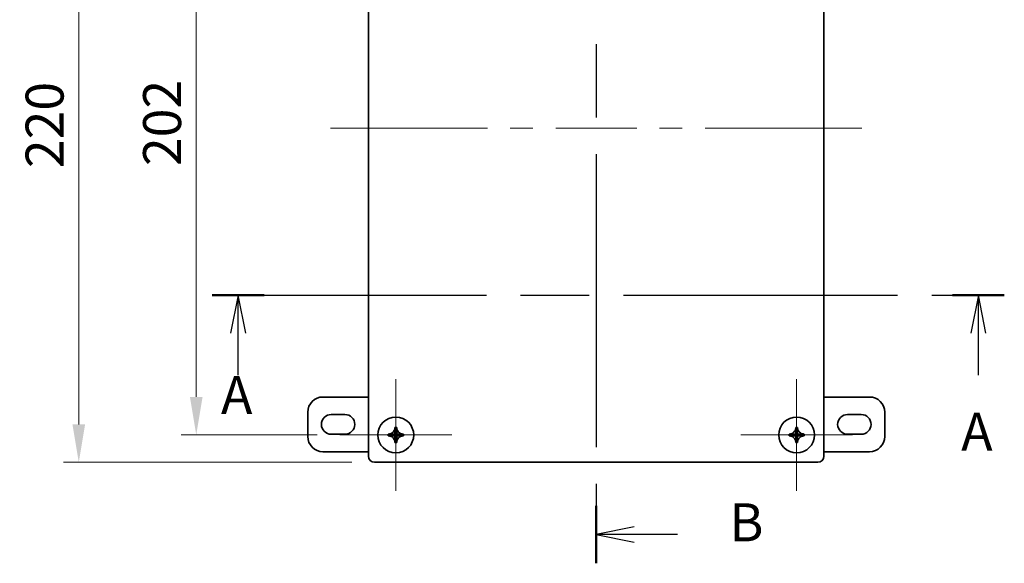
# Model space of a CAD drawing. Units: millimetres. Extents: x 72 to 5256, y 40 to 1445.
# Drawn here: x 432 to 756, y 753 to 932 of the extents above; entities that cross this region are included whole.
import ezdxf

# ---------------------------------------------------------------- set-up
doc = ezdxf.new("R2010")
doc.units = ezdxf.units.MM
doc.header["$LTSCALE"] = 5
doc.linetypes.add('CHAIN', pattern=[0.3543, 0.2362, -0.0295, 0.0591, -0.0295])
doc.layers.get('Defpoints').update_dxf_attribs({"lineweight": 25})
for name, color, linetype, lineweight in [('Center Mark (ISO)', 131, 'Continuous', 18), ('Centerline (ISO)', 131, 'Continuous', 18), ('Dimension (ISO)', 7, 'Continuous', 18), ('Dimension (ISO) @ 1', 7, 'Continuous', 18), ('Section Line (ISO)', 7, 'CHAIN', 25), ('Visible (ISO)', 7, 'Continuous', 35)]:
    doc.layers.add(name, color=color, linetype=linetype, lineweight=lineweight)
doc.styles.add('Note Text (TK)', font='txt')
doc.dimstyles.new('Default - Method 1b (TK)', dxfattribs={"dimscale": 5, "dimtxt": 2.5, "dimasz": 2.5, "dimexe": 1, "dimexo": 1.5, "dimgap": 1, "dimtad": 1, "dimtoh": 1, "dimrnd": 1e-08, "dimdsep": 46, "dimtxsty": 'Note Text (TK)', "dimcen": 0.09, "dimdle": 5, "dimclrd": 100, "dimclre": 100, "dimclrt": 7, "dimadec": 1, "dimazin": 1, "dimtfac": 1, "dimtmove": 0, "dimatfit": 3, "dimfxl": 1, "dimtolj": 1, "dimlwd": -1, "dimlwe": -1, "dimarcsym": 0})

# ---------------------------------------------------------------- blocks, each defined once
blk = doc.blocks.new('2dTransSection0')
at = {"layer": 'Section Line (ISO)', "linetype": 'CHAIN', "ltscale": 15.287829}
blk.add_line((99.003, 168.318), (151.168, 168.318), dxfattribs=at)
at = {"layer": 'Section Line (ISO)', "linetype": 'Continuous', "lineweight": 50}
for p, q in [((99.003, 168.318), (102.42, 168.318)), ((147.752, 168.318), (151.168, 168.318))]:
    blk.add_line(p, q, dxfattribs=at)
at = {"layer": 'Section Line (ISO)', "linetype": 'Continuous'}
for p, q in [((100.712, 168.318), (100.212, 165.818)), ((100.712, 165.818), (100.712, 168.318)), ((101.212, 165.818), (100.712, 168.318)), ((149.46, 168.318), (148.96, 165.818)), ((149.46, 165.818), (149.46, 168.318)), ((149.96, 165.818), (149.46, 168.318)), ((100.712, 163.034), (100.712, 165.818)), ((149.46, 163.034), (149.46, 165.818))]:
    blk.add_line(p, q, dxfattribs=at)
at = {"layer": 'Section Line (ISO)', "char_height": 2.5, "attachment_point": 7, "style": 'Note Text (TK)'}
for insert in [(99.575, 159.704), (148.324, 157.288)]:
    blk.add_mtext('A', dxfattribs=dict(at, insert=insert))
blk = doc.blocks.new('2dTransSection1')
at = {"layer": 'Section Line (ISO)', "linetype": 'CHAIN', "ltscale": 16.340153}
blk.add_line((124.292, 206.55), (124.292, 150.657), dxfattribs=at)
at = {"layer": 'Section Line (ISO)', "linetype": 'Continuous', "lineweight": 50}
for p, q in [((124.292, 206.55), (124.292, 202.76)), ((124.292, 154.446), (124.292, 150.657))]:
    blk.add_line(p, q, dxfattribs=at)
at = {"layer": 'Section Line (ISO)', "linetype": 'Continuous'}
for p, q in [((126.792, 205.155), (124.292, 204.655)), ((126.792, 204.655), (124.292, 204.655)), ((124.292, 204.655), (126.792, 204.155)), ((129.639, 204.655), (126.792, 204.655)), ((126.792, 153.051), (124.292, 152.551)), ((126.792, 152.551), (124.292, 152.551)), ((124.292, 152.551), (126.792, 152.051)), ((129.639, 152.551), (126.792, 152.551))]:
    blk.add_line(p, q, dxfattribs=at)
at = {"layer": 'Section Line (ISO)', "char_height": 2.5, "attachment_point": 7, "style": 'Note Text (TK)'}
for insert in [(133.064, 203.427), (133.064, 151.323)]:
    blk.add_mtext('B', dxfattribs=dict(at, insert=insert))
blk = doc.blocks.new('*D145')
at = {"layer": 'Defpoints', "color": 0}
for p in [(537.06, 997.53), (489.74, 795.53), (537.06, 795.53)]:
    blk.add_point(p, dxfattribs=at)
at = {"layer": 'Dimension (ISO)', "color": 100}
for p, q in [((529.56, 997.53), (484.74, 997.53)), ((489.74, 985.03), (489.74, 808.03)), ((529.56, 795.53), (484.74, 795.53))]:
    blk.add_line(p, q, dxfattribs=at)
for points in [[(487.66, 985.03), (491.82, 985.03), (489.74, 997.53)], [(487.66, 808.03), (491.82, 808.03), (489.74, 795.53)]]:
    blk.add_solid(points, dxfattribs=at)
at = {"layer": 'Dimension (ISO)', "color": 7, "insert": (478.49, 884.05), "char_height": 12.5, "attachment_point": 4, "rotation": 90, "style": 'Note Text (TK)'}
blk.add_mtext('\\A1;202', dxfattribs=at)
blk = doc.blocks.new('*D144')
at = {"layer": 'Defpoints', "color": 0}
for p in [(548.46, 1006.53), (451.05, 786.53), (548.46, 786.53)]:
    blk.add_point(p, dxfattribs=at)
at = {"layer": 'Dimension (ISO)', "color": 100}
for p, q in [((540.96, 1006.53), (446.05, 1006.53)), ((451.05, 994.03), (451.05, 799.03)), ((540.96, 786.53), (446.05, 786.53))]:
    blk.add_line(p, q, dxfattribs=at)
for points in [[(448.96, 994.03), (453.13, 994.03), (451.05, 1006.53)], [(448.96, 799.03), (453.13, 799.03), (451.05, 786.53)]]:
    blk.add_solid(points, dxfattribs=at)
at = {"layer": 'Dimension (ISO)', "color": 7, "insert": (439.8, 883.37), "char_height": 12.5, "attachment_point": 4, "rotation": 90, "style": 'Note Text (TK)'}
blk.add_mtext('\\A1;220', dxfattribs=at)

msp = doc.modelspace()

# ---------------------------------------------------------------- linework, layer by layer
at = {"layer": 'Center Mark (ISO)', "linetype": 'Continuous'}
for p, q in [((555.4605, 795.5252), (555.4605, 813.9252)), ((687.4605, 795.5252), (687.4605, 813.9252)), ((555.4605, 795.5252), (537.0605, 795.5252)), ((555.4605, 795.5252), (573.8605, 795.5252)), ((555.4605, 795.5252), (555.4605, 777.1252)), ((687.4605, 795.5252), (669.0605, 795.5252)), ((687.4605, 795.5252), (705.8605, 795.5252)), ((687.4605, 795.5252), (687.4605, 777.1252))]:
    msp.add_line(p, q, dxfattribs=at)
at = {"layer": 'Centerline (ISO)'}
for p, q in [((546.4605, 896.5252), (533.9605, 896.5252)), ((546.4605, 896.5252), (558.9605, 896.5252)), ((696.4605, 896.5252), (683.9605, 896.5252)), ((696.4605, 896.5252), (708.9605, 896.5252))]:
    msp.add_line(p, q, dxfattribs=at)
at = {"layer": 'Centerline (ISO)', "linetype": 'Continuous'}
for p, q in [((558.9605, 896.5252), (585.6272, 896.5252)), ((593.1272, 896.5252), (600.6272, 896.5252)), ((608.1272, 896.5252), (634.7939, 896.5252)), ((642.2939, 896.5252), (649.7939, 896.5252)), ((657.2939, 896.5252), (683.9605, 896.5252))]:
    msp.add_line(p, q, dxfattribs=at)
at = {"layer": 'Visible (ISO)'}
for p, q in [((546.4605, 1004.5252), (546.4605, 788.5252)), ((696.4605, 788.5252), (696.4605, 1004.5252)), ((546.4605, 808.0252), (531.4605, 808.0252)), ((711.4605, 808.0252), (696.4605, 808.0252)), ((526.4605, 803.0252), (526.4605, 795.0252)), ((534.2105, 802.2752), (538.7105, 802.2752)), ((704.2105, 802.2752), (708.7105, 802.2752)), ((716.4605, 795.0252), (716.4605, 803.0252)), ((555.149, 798.0206), (555.149, 797.9177)), ((555.772, 797.9177), (555.772, 798.0206)), ((687.1445, 798.0201), (687.1447, 797.9171)), ((687.7677, 797.9182), (687.7675, 798.0212)), ((538.7105, 795.7752), (534.2105, 795.7752)), ((553.0681, 795.8367), (552.9651, 795.8367)), ((552.9651, 795.2137), (553.0681, 795.2137)), ((555.772, 795.8367), (555.149, 795.8367)), ((555.149, 795.2137), (555.149, 795.8367)), ((555.772, 795.2137), (555.149, 795.2137)), ((555.772, 795.8367), (555.772, 795.2137)), ((557.9559, 795.8367), (557.853, 795.8367)), ((557.853, 795.2137), (557.9559, 795.2137)), ((685.0675, 795.8324), (684.9646, 795.8322)), ((684.9657, 795.2092), (685.0687, 795.2094)), ((687.1485, 795.8362), (687.7715, 795.8373)), ((687.1496, 795.2132), (687.1485, 795.8362)), ((687.1496, 795.2132), (687.7726, 795.2143)), ((687.7715, 795.8373), (687.7726, 795.2143)), ((689.9554, 795.8413), (689.8524, 795.8411)), ((689.8535, 795.2181), (689.9565, 795.2183)), ((708.7105, 795.7752), (704.2105, 795.7752)), ((555.149, 793.1328), (555.149, 793.0298)), ((555.772, 793.0298), (555.772, 793.1328)), ((687.1534, 793.1322), (687.1536, 793.0293)), ((687.7766, 793.0304), (687.7764, 793.1334)), ((531.4605, 790.0252), (546.4605, 790.0252)), ((696.4605, 790.0252), (711.4605, 790.0252)), ((548.4605, 786.5252), (694.4605, 786.5252))]:
    msp.add_line(p, q, dxfattribs=at)
for centre in [(555.4605, 795.5252), (687.4605, 795.5252)]:
    msp.add_circle(centre, 5.9, dxfattribs=at)
for centre, radius, start, end in [((531.4605, 803.0252), 5, 90, 180), ((711.4605, 803.0252), 5, 0, 90), ((534.2105, 799.0252), 3.25, 90, 270), ((538.7105, 799.0252), 3.25, 270, 90), ((704.2105, 799.0252), 3.25, 90, 270), ((708.7105, 799.0252), 3.25, 270, 90), ((531.4605, 795.0252), 5, 180, 270), ((711.4605, 795.0252), 5, 270, 0), ((548.4605, 788.5252), 2, 180, 270), ((694.4605, 788.5252), 2, 270, 0)]:
    msp.add_arc(centre, radius, start, end, dxfattribs=at)
for centre, major_axis in [((555.4605, 793.2727), (7.074, 0)), ((687.4646, 793.2727), (7.074, 0.0129)), ((557.7131, 795.5252), (0, 7.074)), ((553.208, 795.5252), (0, -7.074)), ((689.7131, 795.5294), (-0.0129, 7.074)), ((685.208, 795.5211), (0.0129, -7.074)), ((555.4605, 797.7778), (-7.074, 0)), ((687.4564, 797.7778), (-7.074, -0.0129))]:
    msp.add_ellipse(centre, major_axis=major_axis, ratio=0.67183097, start_param=1.52674773, end_param=1.61484493, dxfattribs=at)
for points, knots in [([(555.149, 797.9177), (555.149, 797.774), (555.134, 797.6278), (555.0686, 797.3326), (555.0164, 797.1819), (554.8141, 796.7502), (554.6486, 796.5597), (554.3153, 796.2272), (554.0915, 796.1032), (553.8027, 795.9682), (553.6524, 795.9176), (553.358, 795.8528), (553.212, 795.8367), (553.0681, 795.8367)], [0, 0, 0, 0, 0.045338591, 0.045338591, 0.092832742, 0.092832742, 0.189013538, 0.189013538, 0.380517612, 0.380517612, 0.567335047, 0.567335047, 0.746403364, 0.746403364, 0.746403364, 0.746403364]), ([(555.149, 796.2574), (555.149, 796.4471), (555.149, 796.6813), (555.149, 796.9164), (555.149, 796.9839), (555.149, 797.0515), (555.149, 797.1182), (555.149, 797.1848), (555.149, 797.2505), (555.149, 797.3142), (555.149, 797.4416), (555.149, 797.561), (555.149, 797.6643), (555.149, 797.6901), (555.149, 797.7149), (555.149, 797.7386), (555.149, 797.7505), (555.149, 797.762), (555.149, 797.7733), (555.149, 797.7845), (555.149, 797.7955), (555.149, 797.8061), (555.149, 797.8487), (555.149, 797.8862), (555.149, 797.9177)], [-0.111316303, -0.111316303, -0.111316303, -0.111316303, -0.050576291, -0.050576291, -0.050576291, -0.033133859, -0.033133859, -0.033133859, -0.015691426, -0.015691426, -0.015691426, 0.019193439, 0.019193439, 0.019193439, 0.027914656, 0.027914656, 0.027914656, 0.032275264, 0.032275264, 0.032275264, 0.036635872, 0.036635872, 0.036635872, 0.054078305, 0.054078305, 0.054078305, 0.054078305]), ([(557.853, 795.8367), (557.709, 795.8367), (557.5631, 795.8528), (557.2687, 795.9176), (557.1183, 795.9682), (556.8296, 796.1032), (556.6058, 796.2272), (556.2724, 796.5597), (556.107, 796.7502), (555.9047, 797.1819), (555.8525, 797.3326), (555.7871, 797.6278), (555.772, 797.774), (555.772, 797.9177)], [0, 0, 0, 0, 0.045437923, 0.045437923, 0.092841978, 0.092841978, 0.141437085, 0.141437085, 0.165842708, 0.165842708, 0.177893755, 0.177893755, 0.189397835, 0.189397835, 0.189397835, 0.189397835]), ([(555.772, 797.9177), (555.772, 797.8862), (555.772, 797.8487), (555.772, 797.8061), (555.772, 797.7955), (555.772, 797.7845), (555.772, 797.7733), (555.772, 797.762), (555.772, 797.7505), (555.772, 797.7386), (555.772, 797.7149), (555.772, 797.6901), (555.772, 797.6643), (555.772, 797.561), (555.772, 797.4416), (555.772, 797.3142), (555.772, 797.2505), (555.772, 797.1848), (555.772, 797.1182), (555.772, 797.0515), (555.772, 796.9839), (555.772, 796.9164), (555.772, 796.6813), (555.772, 796.4471), (555.772, 796.2574)], [-0.054078305, -0.054078305, -0.054078305, -0.054078305, -0.036635872, -0.036635872, -0.036635872, -0.032275264, -0.032275264, -0.032275264, -0.027914656, -0.027914656, -0.027914656, -0.019193439, -0.019193439, -0.019193439, 0.015691426, 0.015691426, 0.015691426, 0.033133859, 0.033133859, 0.033133859, 0.050576291, 0.050576291, 0.050576291, 0.111316303, 0.111316303, 0.111316303, 0.111316303]), ([(687.1447, 797.9171), (687.1449, 797.7732), (687.1292, 797.6272), (687.0649, 797.3326), (687.0146, 797.1822), (686.8801, 796.8932), (686.7565, 796.6692), (686.4246, 796.3352), (686.2344, 796.1695), (685.8031, 795.9664), (685.6524, 795.9139), (685.3574, 795.8479), (685.2112, 795.8326), (685.0675, 795.8324)], [0, 0, 0, 0, 0.045437883, 0.045437883, 0.092841903, 0.092841903, 0.141436912, 0.141436912, 0.16584251, 0.16584251, 0.177893561, 0.177893561, 0.189397646, 0.189397646, 0.189397646, 0.189397646]), ([(687.1478, 796.1943), (687.1474, 796.3937), (687.147, 796.6542), (687.1465, 796.9158), (687.1464, 796.9833), (687.1462, 797.0509), (687.1461, 797.1176), (687.146, 797.1842), (687.1459, 797.2499), (687.1458, 797.3136), (687.1455, 797.441), (687.1453, 797.5604), (687.1451, 797.6637), (687.1451, 797.6896), (687.145, 797.7144), (687.145, 797.7381), (687.145, 797.7499), (687.145, 797.7615), (687.1449, 797.7727), (687.1449, 797.784), (687.1449, 797.7949), (687.1449, 797.8056), (687.1448, 797.8481), (687.1447, 797.8856), (687.1447, 797.9171)], [-0.118171444, -0.118171444, -0.118171444, -0.118171444, -0.050576291, -0.050576291, -0.050576291, -0.033133859, -0.033133859, -0.033133859, -0.015691426, -0.015691426, -0.015691426, 0.019193439, 0.019193439, 0.019193439, 0.027914656, 0.027914656, 0.027914656, 0.032275264, 0.032275264, 0.032275264, 0.036635872, 0.036635872, 0.036635872, 0.054078305, 0.054078305, 0.054078305, 0.054078305]), ([(689.8524, 795.8411), (689.7085, 795.8408), (689.5625, 795.8566), (689.2679, 795.9209), (689.1175, 795.9712), (688.8285, 796.1057), (688.6045, 796.2293), (688.2705, 796.5612), (688.1048, 796.7514), (687.9017, 797.1827), (687.8492, 797.3334), (687.7832, 797.6284), (687.7679, 797.7746), (687.7677, 797.9182)], [0, 0, 0, 0, 0.045437923, 0.045437923, 0.092841978, 0.092841978, 0.141437085, 0.141437085, 0.165842708, 0.165842708, 0.177893755, 0.177893755, 0.189397835, 0.189397835, 0.189397835, 0.189397835]), ([(687.7677, 797.9182), (687.7677, 797.8868), (687.7678, 797.8493), (687.7679, 797.8067), (687.7679, 797.7961), (687.7679, 797.7851), (687.7679, 797.7738), (687.7679, 797.7626), (687.768, 797.751), (687.768, 797.7392), (687.768, 797.7155), (687.7681, 797.6907), (687.7681, 797.6649), (687.7683, 797.5616), (687.7685, 797.4421), (687.7688, 797.3147), (687.7689, 797.2511), (687.769, 797.1854), (687.7691, 797.1187), (687.7692, 797.0521), (687.7694, 796.9845), (687.7695, 796.917), (687.7699, 796.6818), (687.7704, 796.4477), (687.7707, 796.2579)], [-0.054078305, -0.054078305, -0.054078305, -0.054078305, -0.036635872, -0.036635872, -0.036635872, -0.032275264, -0.032275264, -0.032275264, -0.027914656, -0.027914656, -0.027914656, -0.019193439, -0.019193439, -0.019193439, 0.015691426, 0.015691426, 0.015691426, 0.033133859, 0.033133859, 0.033133859, 0.050576291, 0.050576291, 0.050576291, 0.111316303, 0.111316303, 0.111316303, 0.111316303]), ([(553.0681, 795.8367), (553.0996, 795.8367), (553.1371, 795.8367), (553.1796, 795.8367), (553.1903, 795.8367), (553.2012, 795.8367), (553.2125, 795.8367), (553.2237, 795.8367), (553.2353, 795.8367), (553.2471, 795.8367), (553.2708, 795.8367), (553.2956, 795.8367), (553.3215, 795.8367), (553.4248, 795.8367), (553.5442, 795.8367), (553.6716, 795.8367), (553.7353, 795.8367), (553.801, 795.8367), (553.8676, 795.8367), (553.9343, 795.8367), (554.0019, 795.8367), (554.0694, 795.8367), (554.331, 795.8367), (554.5915, 795.8367), (554.7909, 795.8367)], [-0.054078305, -0.054078305, -0.054078305, -0.054078305, -0.036635872, -0.036635872, -0.036635872, -0.032275264, -0.032275264, -0.032275264, -0.027914656, -0.027914656, -0.027914656, -0.019193439, -0.019193439, -0.019193439, 0.015691426, 0.015691426, 0.015691426, 0.033133859, 0.033133859, 0.033133859, 0.050576291, 0.050576291, 0.050576291, 0.118171444, 0.118171444, 0.118171444, 0.118171444]), ([(553.0681, 795.2137), (553.212, 795.2137), (553.358, 795.1977), (553.6524, 795.1329), (553.8027, 795.0823), (554.0915, 794.9473), (554.3153, 794.8233), (554.6486, 794.4908), (554.8141, 794.3003), (555.0164, 793.8686), (555.0686, 793.7178), (555.134, 793.4227), (555.149, 793.2764), (555.149, 793.1328)], [0, 0, 0, 0, 0.045437923, 0.045437923, 0.092841978, 0.092841978, 0.141437085, 0.141437085, 0.165842708, 0.165842708, 0.177893755, 0.177893755, 0.189397835, 0.189397835, 0.189397835, 0.189397835]), ([(554.7909, 795.2137), (554.5915, 795.2137), (554.331, 795.2137), (554.0694, 795.2137), (554.0019, 795.2137), (553.9343, 795.2137), (553.8676, 795.2137), (553.801, 795.2137), (553.7353, 795.2137), (553.6716, 795.2137), (553.5442, 795.2137), (553.4248, 795.2137), (553.3215, 795.2137), (553.2956, 795.2137), (553.2708, 795.2137), (553.2471, 795.2137), (553.2353, 795.2137), (553.2237, 795.2137), (553.2125, 795.2137), (553.2012, 795.2137), (553.1903, 795.2137), (553.1796, 795.2137), (553.1371, 795.2137), (553.0996, 795.2137), (553.0681, 795.2137)], [-0.118171444, -0.118171444, -0.118171444, -0.118171444, -0.050576291, -0.050576291, -0.050576291, -0.033133859, -0.033133859, -0.033133859, -0.015691426, -0.015691426, -0.015691426, 0.019193439, 0.019193439, 0.019193439, 0.027914656, 0.027914656, 0.027914656, 0.032275264, 0.032275264, 0.032275264, 0.036635872, 0.036635872, 0.036635872, 0.054078305, 0.054078305, 0.054078305, 0.054078305]), ([(555.0339, 795.8367), (555.041, 795.8367), (555.0477, 795.8367), (555.0542, 795.8367), (555.1133, 795.8367), (555.1478, 795.8367), (555.148, 795.8367)], [0.1514326217, 0.1514326217, 0.1514326217, 0.1514326217, 0.1552308875, 0.1552308875, 0.1552308875, 0.1900376384, 0.1900376384, 0.1900376384, 0.1900376384]), ([(555.148, 795.2137), (555.1478, 795.2137), (555.1133, 795.2137), (555.0542, 795.2137), (555.0477, 795.2137), (555.041, 795.2137), (555.0339, 795.2137)], [-0.1900376384, -0.1900376384, -0.1900376384, -0.1900376384, -0.1552308873, -0.1552308873, -0.1552308873, -0.1514326215, -0.1514326215, -0.1514326215, -0.1514326215]), ([(555.149, 796.2574), (555.149, 796.1637), (555.149, 796.0743), (555.149, 795.9606), (555.1491, 795.9254), (555.149, 795.8689), (555.149, 795.8479), (555.1488, 795.8403)], [0, 0, 0, 0, 0.0409323597, 0.0409323597, 0.0625761023, 0.0625761023, 0.0852983721, 0.0852983721, 0.0852983721, 0.0852983721]), ([(555.149, 795.1317), (555.1491, 795.0823), (555.149, 795.0162), (555.149, 794.8963), (555.149, 794.8455), (555.149, 794.7931)], [0, 0, 0, 0, 0.0345226191, 0.0345226191, 0.0574231856, 0.0574231856, 0.0574231856, 0.0574231856]), ([(555.149, 793.1328), (555.149, 793.1643), (555.149, 793.2018), (555.149, 793.2443), (555.149, 793.255), (555.149, 793.2659), (555.149, 793.2772), (555.149, 793.2885), (555.149, 793.3), (555.149, 793.3118), (555.149, 793.3355), (555.149, 793.3603), (555.149, 793.3862), (555.149, 793.4895), (555.149, 793.6089), (555.149, 793.7363), (555.149, 793.8), (555.149, 793.8657), (555.149, 793.9323), (555.149, 793.999), (555.149, 794.0666), (555.149, 794.1341), (555.149, 794.3692), (555.149, 794.6034), (555.149, 794.7931)], [-0.054078305, -0.054078305, -0.054078305, -0.054078305, -0.036635872, -0.036635872, -0.036635872, -0.032275264, -0.032275264, -0.032275264, -0.027914656, -0.027914656, -0.027914656, -0.019193439, -0.019193439, -0.019193439, 0.015691426, 0.015691426, 0.015691426, 0.033133859, 0.033133859, 0.033133859, 0.050576291, 0.050576291, 0.050576291, 0.111316303, 0.111316303, 0.111316303, 0.111316303]), ([(555.7723, 795.8403), (555.7721, 795.8475), (555.772, 795.8664), (555.772, 795.9228), (555.772, 795.9628), (555.772, 796.0808), (555.772, 796.167), (555.772, 796.2574)], [0, 0, 0, 0, 0.0213483401, 0.0213483401, 0.0458356716, 0.0458356716, 0.085304488, 0.085304488, 0.085304488, 0.085304488]), ([(555.772, 793.1328), (555.772, 793.2767), (555.7881, 793.4227), (555.8529, 793.7171), (555.9035, 793.8675), (556.0385, 794.1562), (556.1625, 794.38), (556.495, 794.7133), (556.6855, 794.8788), (557.1172, 795.0811), (557.2679, 795.1333), (557.5631, 795.1987), (557.7093, 795.2137), (557.853, 795.2137)], [0, 0, 0, 0, 0.045437883, 0.045437883, 0.092841903, 0.092841903, 0.141436912, 0.141436912, 0.16584251, 0.16584251, 0.177893561, 0.177893561, 0.189397646, 0.189397646, 0.189397646, 0.189397646]), ([(555.772, 795.2127), (555.772, 795.2125), (555.772, 795.178), (555.772, 795.1189), (555.772, 795.1124), (555.772, 795.1057), (555.772, 795.0986)], [-0.1900376384, -0.1900376384, -0.1900376384, -0.1900376384, -0.1552308873, -0.1552308873, -0.1552308873, -0.1514326215, -0.1514326215, -0.1514326215, -0.1514326215]), ([(555.772, 794.8556), (555.772, 794.6562), (555.772, 794.3957), (555.772, 794.1341), (555.772, 794.0666), (555.772, 793.999), (555.772, 793.9323), (555.772, 793.8657), (555.772, 793.8), (555.772, 793.7363), (555.772, 793.6089), (555.772, 793.4895), (555.772, 793.3862), (555.772, 793.3603), (555.772, 793.3355), (555.772, 793.3118), (555.772, 793.3), (555.772, 793.2885), (555.772, 793.2772), (555.772, 793.2659), (555.772, 793.255), (555.772, 793.2443), (555.772, 793.2018), (555.772, 793.1643), (555.772, 793.1328)], [-0.118171444, -0.118171444, -0.118171444, -0.118171444, -0.050576291, -0.050576291, -0.050576291, -0.033133859, -0.033133859, -0.033133859, -0.015691426, -0.015691426, -0.015691426, 0.019193439, 0.019193439, 0.019193439, 0.027914656, 0.027914656, 0.027914656, 0.032275264, 0.032275264, 0.032275264, 0.036635872, 0.036635872, 0.036635872, 0.054078305, 0.054078305, 0.054078305, 0.054078305]), ([(555.773, 795.8367), (555.7733, 795.8367), (555.8077, 795.8367), (555.8669, 795.8367), (555.8734, 795.8367), (555.8801, 795.8367), (555.8871, 795.8367)], [-0.1900376384, -0.1900376384, -0.1900376384, -0.1900376384, -0.1552308873, -0.1552308873, -0.1552308873, -0.1514326215, -0.1514326215, -0.1514326215, -0.1514326215]), ([(555.8541, 795.2138), (555.9035, 795.2138), (555.9696, 795.2137), (556.0894, 795.2137), (556.1402, 795.2137), (556.1927, 795.2137)], [0, 0, 0, 0, 0.0345226191, 0.0345226191, 0.0574231856, 0.0574231856, 0.0574231856, 0.0574231856]), ([(556.1302, 795.8367), (556.3296, 795.8367), (556.59, 795.8367), (556.8517, 795.8367), (556.9192, 795.8367), (556.9868, 795.8367), (557.0535, 795.8367), (557.1201, 795.8367), (557.1858, 795.8367), (557.2495, 795.8367), (557.3769, 795.8367), (557.4963, 795.8367), (557.5996, 795.8367), (557.6254, 795.8367), (557.6502, 795.8367), (557.6739, 795.8367), (557.6858, 795.8367), (557.6973, 795.8367), (557.7086, 795.8367), (557.7198, 795.8367), (557.7308, 795.8367), (557.7414, 795.8367), (557.784, 795.8367), (557.8215, 795.8367), (557.853, 795.8367)], [-0.118171444, -0.118171444, -0.118171444, -0.118171444, -0.050576291, -0.050576291, -0.050576291, -0.033133859, -0.033133859, -0.033133859, -0.015691426, -0.015691426, -0.015691426, 0.019193439, 0.019193439, 0.019193439, 0.027914656, 0.027914656, 0.027914656, 0.032275264, 0.032275264, 0.032275264, 0.036635872, 0.036635872, 0.036635872, 0.054078305, 0.054078305, 0.054078305, 0.054078305]), ([(557.853, 795.2137), (557.8215, 795.2137), (557.784, 795.2137), (557.7414, 795.2137), (557.7308, 795.2137), (557.7198, 795.2137), (557.7086, 795.2137), (557.6973, 795.2137), (557.6858, 795.2137), (557.6739, 795.2137), (557.6502, 795.2137), (557.6254, 795.2137), (557.5996, 795.2137), (557.4963, 795.2137), (557.3769, 795.2137), (557.2495, 795.2137), (557.1858, 795.2137), (557.1201, 795.2137), (557.0535, 795.2137), (556.9868, 795.2137), (556.9192, 795.2137), (556.8517, 795.2137), (556.6166, 795.2137), (556.3824, 795.2137), (556.1927, 795.2137)], [-0.054078305, -0.054078305, -0.054078305, -0.054078305, -0.036635872, -0.036635872, -0.036635872, -0.032275264, -0.032275264, -0.032275264, -0.027914656, -0.027914656, -0.027914656, -0.019193439, -0.019193439, -0.019193439, 0.015691426, 0.015691426, 0.015691426, 0.033133859, 0.033133859, 0.033133859, 0.050576291, 0.050576291, 0.050576291, 0.111316303, 0.111316303, 0.111316303, 0.111316303]), ([(685.0675, 795.8324), (685.099, 795.8324), (685.1365, 795.8325), (685.1791, 795.8326), (685.1897, 795.8326), (685.2007, 795.8326), (685.2119, 795.8326), (685.2232, 795.8327), (685.2347, 795.8327), (685.2466, 795.8327), (685.2703, 795.8327), (685.2951, 795.8328), (685.3209, 795.8328), (685.4242, 795.833), (685.5436, 795.8332), (685.671, 795.8335), (685.7347, 795.8336), (685.8004, 795.8337), (685.867, 795.8338), (685.9337, 795.834), (686.0013, 795.8341), (686.0688, 795.8342), (686.3039, 795.8346), (686.5381, 795.8351), (686.7278, 795.8354)], [-0.054078305, -0.054078305, -0.054078305, -0.054078305, -0.036635872, -0.036635872, -0.036635872, -0.032275264, -0.032275264, -0.032275264, -0.027914656, -0.027914656, -0.027914656, -0.019193439, -0.019193439, -0.019193439, 0.015691426, 0.015691426, 0.015691426, 0.033133859, 0.033133859, 0.033133859, 0.050576291, 0.050576291, 0.050576291, 0.111316303, 0.111316303, 0.111316303, 0.111316303]), ([(686.7915, 795.2125), (686.5921, 795.2122), (686.3316, 795.2117), (686.0699, 795.2112), (686.0024, 795.2111), (685.9348, 795.211), (685.8682, 795.2108), (685.8015, 795.2107), (685.7359, 795.2106), (685.6722, 795.2105), (685.5448, 795.2102), (685.4253, 795.21), (685.322, 795.2098), (685.2962, 795.2098), (685.2714, 795.2097), (685.2477, 795.2097), (685.2359, 795.2097), (685.2243, 795.2097), (685.2131, 795.2096), (685.2018, 795.2096), (685.1909, 795.2096), (685.1802, 795.2096), (685.1376, 795.2095), (685.1001, 795.2094), (685.0687, 795.2094)], [-0.118171444, -0.118171444, -0.118171444, -0.118171444, -0.050576291, -0.050576291, -0.050576291, -0.033133859, -0.033133859, -0.033133859, -0.015691426, -0.015691426, -0.015691426, 0.019193439, 0.019193439, 0.019193439, 0.027914656, 0.027914656, 0.027914656, 0.032275264, 0.032275264, 0.032275264, 0.036635872, 0.036635872, 0.036635872, 0.054078305, 0.054078305, 0.054078305, 0.054078305]), ([(685.0687, 795.2094), (685.2126, 795.2096), (685.3586, 795.1939), (685.6531, 795.1296), (685.8036, 795.0793), (686.0925, 794.9448), (686.3166, 794.8212), (686.6505, 794.4893), (686.8163, 794.2991), (687.0194, 793.8678), (687.0719, 793.7171), (687.1378, 793.4221), (687.1531, 793.2759), (687.1534, 793.1322)], [0, 0, 0, 0, 0.045437923, 0.045437923, 0.092841978, 0.092841978, 0.141437085, 0.141437085, 0.165842708, 0.165842708, 0.177893755, 0.177893755, 0.189397835, 0.189397835, 0.189397835, 0.189397835]), ([(687.0664, 795.836), (687.017, 795.8359), (686.9509, 795.8358), (686.8311, 795.8356), (686.7803, 795.8355), (686.7278, 795.8354)], [0, 0, 0, 0, 0.0345226191, 0.0345226191, 0.0574231856, 0.0574231856, 0.0574231856, 0.0574231856]), ([(687.1486, 795.2132), (687.1484, 795.2132), (687.1139, 795.2131), (687.0547, 795.213), (687.0483, 795.213), (687.0415, 795.213), (687.0345, 795.213)], [-0.1900376384, -0.1900376384, -0.1900376384, -0.1900376384, -0.1552308873, -0.1552308873, -0.1552308873, -0.1514326215, -0.1514326215, -0.1514326215, -0.1514326215]), ([(687.1485, 795.8372), (687.1485, 795.8374), (687.1484, 795.8719), (687.1483, 795.931), (687.1483, 795.9375), (687.1483, 795.9442), (687.1483, 795.9513)], [-0.1900376384, -0.1900376384, -0.1900376384, -0.1900376384, -0.1552308873, -0.1552308873, -0.1552308873, -0.1514326215, -0.1514326215, -0.1514326215, -0.1514326215]), ([(687.1494, 795.2096), (687.1496, 795.2024), (687.1496, 795.1836), (687.1498, 795.1272), (687.1498, 795.0871), (687.1501, 794.9692), (687.1502, 794.8829), (687.1504, 794.7925)], [0, 0, 0, 0, 0.0213483401, 0.0213483401, 0.0458356716, 0.0458356716, 0.085304488, 0.085304488, 0.085304488, 0.085304488]), ([(687.1534, 793.1322), (687.1533, 793.1637), (687.1533, 793.2012), (687.1532, 793.2438), (687.1532, 793.2544), (687.1532, 793.2654), (687.1531, 793.2766), (687.1531, 793.2879), (687.1531, 793.2994), (687.1531, 793.3113), (687.153, 793.335), (687.153, 793.3598), (687.1529, 793.3856), (687.1528, 793.4889), (687.1525, 793.6083), (687.1523, 793.7357), (687.1522, 793.7994), (687.1521, 793.8651), (687.1519, 793.9317), (687.1518, 793.9984), (687.1517, 794.066), (687.1516, 794.1335), (687.1511, 794.3686), (687.1507, 794.6028), (687.1504, 794.7925)], [-0.054078305, -0.054078305, -0.054078305, -0.054078305, -0.036635872, -0.036635872, -0.036635872, -0.032275264, -0.032275264, -0.032275264, -0.027914656, -0.027914656, -0.027914656, -0.019193439, -0.019193439, -0.019193439, 0.015691426, 0.015691426, 0.015691426, 0.033133859, 0.033133859, 0.033133859, 0.050576291, 0.050576291, 0.050576291, 0.111316303, 0.111316303, 0.111316303, 0.111316303]), ([(687.7713, 795.9193), (687.7712, 795.9687), (687.7711, 796.0349), (687.7709, 796.1547), (687.7708, 796.2055), (687.7707, 796.2579)], [0, 0, 0, 0, 0.0345226191, 0.0345226191, 0.0574231856, 0.0574231856, 0.0574231856, 0.0574231856]), ([(687.7725, 795.8373), (687.7727, 795.8373), (687.8072, 795.8374), (687.8663, 795.8375), (687.8728, 795.8375), (687.8795, 795.8375), (687.8866, 795.8375)], [-0.1900376384, -0.1900376384, -0.1900376384, -0.1900376384, -0.1552308873, -0.1552308873, -0.1552308873, -0.1514326215, -0.1514326215, -0.1514326215, -0.1514326215]), ([(687.7734, 794.7937), (687.7732, 794.8874), (687.773, 794.9768), (687.7728, 795.0905), (687.7727, 795.1256), (687.7727, 795.1822), (687.7727, 795.2031), (687.7729, 795.2107)], [0, 0, 0, 0, 0.0409323597, 0.0409323597, 0.0625761023, 0.0625761023, 0.0852983721, 0.0852983721, 0.0852983721, 0.0852983721]), ([(687.7734, 794.7937), (687.7737, 794.6039), (687.7741, 794.3698), (687.7746, 794.1346), (687.7747, 794.0671), (687.7748, 793.9995), (687.7749, 793.9329), (687.7751, 793.8662), (687.7752, 793.8006), (687.7753, 793.7369), (687.7755, 793.6095), (687.7758, 793.49), (687.7759, 793.3867), (687.776, 793.3609), (687.776, 793.3361), (687.7761, 793.3124), (687.7761, 793.3006), (687.7761, 793.289), (687.7761, 793.2778), (687.7762, 793.2665), (687.7762, 793.2556), (687.7762, 793.2449), (687.7763, 793.2024), (687.7763, 793.1648), (687.7764, 793.1334)], [-0.111316303, -0.111316303, -0.111316303, -0.111316303, -0.050576291, -0.050576291, -0.050576291, -0.033133859, -0.033133859, -0.033133859, -0.015691426, -0.015691426, -0.015691426, 0.019193439, 0.019193439, 0.019193439, 0.027914656, 0.027914656, 0.027914656, 0.032275264, 0.032275264, 0.032275264, 0.036635872, 0.036635872, 0.036635872, 0.054078305, 0.054078305, 0.054078305, 0.054078305]), ([(687.8877, 795.2145), (687.8807, 795.2145), (687.8739, 795.2145), (687.8675, 795.2145), (687.8083, 795.2144), (687.7738, 795.2143), (687.7736, 795.2143)], [0.1514326217, 0.1514326217, 0.1514326217, 0.1514326217, 0.1552308875, 0.1552308875, 0.1552308875, 0.1900376384, 0.1900376384, 0.1900376384, 0.1900376384]), ([(687.7764, 793.1334), (687.7761, 793.277), (687.7909, 793.4233), (687.8558, 793.7186), (687.9077, 793.8694), (688.1092, 794.3015), (688.2743, 794.4922), (688.6071, 794.8254), (688.8307, 794.9498), (689.1191, 795.0853), (689.2694, 795.1362), (689.5637, 795.2016), (689.7096, 795.2178), (689.8535, 795.2181)], [0, 0, 0, 0, 0.045338591, 0.045338591, 0.092832742, 0.092832742, 0.189013538, 0.189013538, 0.380517612, 0.380517612, 0.567335047, 0.567335047, 0.746403364, 0.746403364, 0.746403364, 0.746403364]), ([(688.1296, 795.838), (688.329, 795.8383), (688.5895, 795.8388), (688.8511, 795.8393), (688.9186, 795.8394), (688.9862, 795.8395), (689.0529, 795.8396), (689.1195, 795.8398), (689.1852, 795.8399), (689.2489, 795.84), (689.3763, 795.8402), (689.4957, 795.8405), (689.599, 795.8406), (689.6249, 795.8407), (689.6497, 795.8407), (689.6734, 795.8408), (689.6852, 795.8408), (689.6967, 795.8408), (689.708, 795.8408), (689.7193, 795.8409), (689.7302, 795.8409), (689.7409, 795.8409), (689.7834, 795.841), (689.8209, 795.841), (689.8524, 795.8411)], [-0.118171444, -0.118171444, -0.118171444, -0.118171444, -0.050576291, -0.050576291, -0.050576291, -0.033133859, -0.033133859, -0.033133859, -0.015691426, -0.015691426, -0.015691426, 0.019193439, 0.019193439, 0.019193439, 0.027914656, 0.027914656, 0.027914656, 0.032275264, 0.032275264, 0.032275264, 0.036635872, 0.036635872, 0.036635872, 0.054078305, 0.054078305, 0.054078305, 0.054078305]), ([(689.8535, 795.2181), (689.8221, 795.218), (689.7846, 795.218), (689.742, 795.2179), (689.7314, 795.2179), (689.7204, 795.2179), (689.7091, 795.2178), (689.6979, 795.2178), (689.6863, 795.2178), (689.6745, 795.2178), (689.6508, 795.2177), (689.626, 795.2177), (689.6002, 795.2176), (689.4969, 795.2175), (689.3774, 795.2172), (689.25, 795.217), (689.1863, 795.2169), (689.1207, 795.2168), (689.054, 795.2166), (688.9874, 795.2165), (688.9198, 795.2164), (688.8523, 795.2163), (688.5906, 795.2158), (688.3301, 795.2153), (688.1307, 795.215)], [-0.054078305, -0.054078305, -0.054078305, -0.054078305, -0.036635872, -0.036635872, -0.036635872, -0.032275264, -0.032275264, -0.032275264, -0.027914656, -0.027914656, -0.027914656, -0.019193439, -0.019193439, -0.019193439, 0.015691426, 0.015691426, 0.015691426, 0.033133859, 0.033133859, 0.033133859, 0.050576291, 0.050576291, 0.050576291, 0.118171444, 0.118171444, 0.118171444, 0.118171444])]:
    msp.add_open_spline(points, degree=3, knots=knots, dxfattribs=at)
for points in [[(555.034, 795.8367), (554.9674, 795.8367), (554.882, 795.8367), (554.7909, 795.8367)], [(554.7909, 795.2137), (554.882, 795.2137), (554.9674, 795.2137), (555.034, 795.2137)], [(555.1486, 795.8371), (555.1487, 795.8373), (555.1487, 795.8383), (555.1488, 795.8403)], [(555.149, 795.1305), (555.149, 795.1825), (555.149, 795.2125), (555.149, 795.2127)], [(555.772, 795.8407), (555.772, 795.8388), (555.772, 795.8378), (555.772, 795.8377)], [(555.772, 794.8556), (555.772, 794.9467), (555.772, 795.0321), (555.772, 795.0987)], [(555.8553, 795.2137), (555.8033, 795.2137), (555.7732, 795.2137), (555.773, 795.2137)], [(556.1302, 795.8367), (556.0391, 795.8367), (555.9536, 795.8367), (555.887, 795.8367)], [(686.7915, 795.2125), (686.8826, 795.2127), (686.968, 795.2128), (687.0346, 795.213)], [(687.0652, 795.836), (687.1172, 795.8361), (687.1473, 795.8362), (687.1475, 795.8362)], [(687.1478, 796.1943), (687.148, 796.1032), (687.1481, 796.0178), (687.1483, 795.9512)], [(687.1496, 795.2092), (687.1496, 795.2111), (687.1496, 795.2121), (687.1496, 795.2122)], [(687.7713, 795.9206), (687.7714, 795.8685), (687.7715, 795.8385), (687.7715, 795.8383)], [(687.773, 795.2139), (687.773, 795.2138), (687.7729, 795.2127), (687.7729, 795.2107)], [(688.1296, 795.838), (688.0385, 795.8378), (687.9531, 795.8376), (687.8865, 795.8375)], [(687.8876, 795.2145), (687.9542, 795.2146), (688.0397, 795.2148), (688.1307, 795.215)]]:
    msp.add_open_spline(points, degree=3, dxfattribs=at)

# ---------------------------------------------------------------- block references
at = {"layer": 'Section Line (ISO)', "xscale": 5, "yscale": 5, "zscale": 5}
for name in ['2dTransSection1', '2dTransSection0']:
    msp.add_blockref(name, (0, 0), dxfattribs=at)

# ---------------------------------------------------------------- dimensions: what is measured, and where the dimension line sits
at = {"layer": 'Dimension (ISO) @ 1', "color": 100}
for base, p1, p2, picture, middle in [((451.0482, 786.5252), (548.4605, 1006.5252), (548.4605, 786.5252), '*D144', (451.0482, 896.2296)), ((489.7397, 795.5252), (537.0605, 997.5252), (537.0605, 795.5252), '*D145', (489.7397, 896.76))]:
    dim = msp.add_linear_dim(base=base, p1=p1, p2=p2, angle=90, dimstyle='Default - Method 1b (TK)', override={"dimscale": 1, "dimtxt": 12.5, "dimasz": 12.5, "dimexe": 5, "dimexo": 7.5, "dimgap": 5, "dimtoh": 0, "dimdec": 2, "dimcen": 0.45, "dimtp": 0, "dimtm": 0, "dimtdec": 2, "dimtix": 0, "dimtofl": 0, "dimtmove": 0, "dimatfit": 1}, dxfattribs=at)
    dim.commit()
    dim.dimension.update_dxf_attribs({"geometry": picture, "text_midpoint": middle, "dimtype": 128})

doc.saveas('drawing.dxf')
